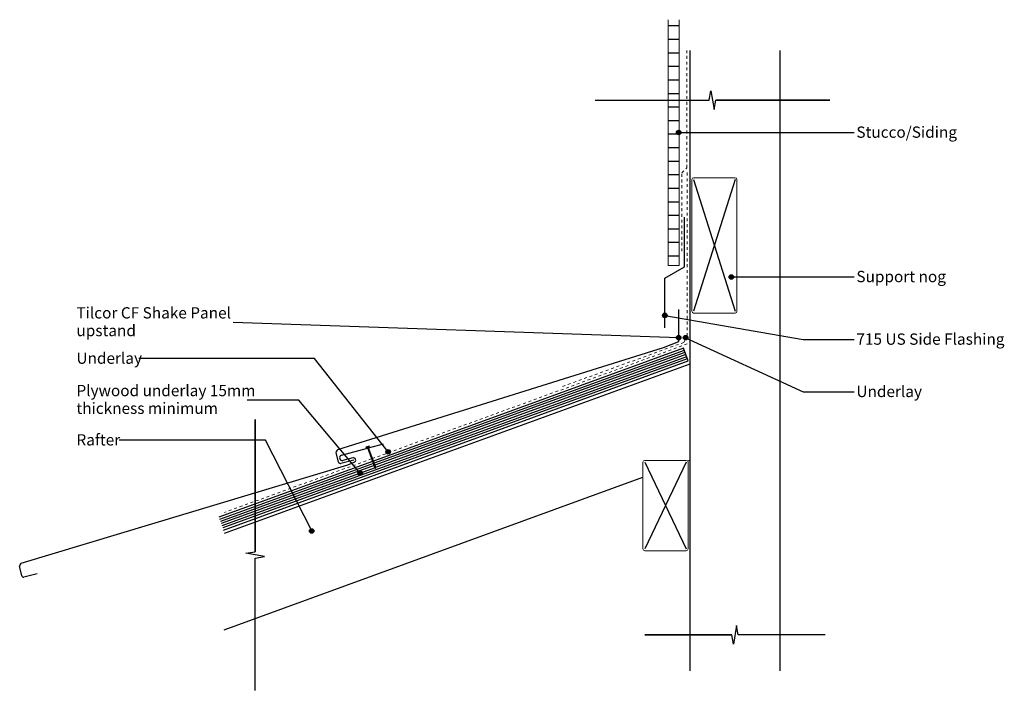
# Model space of a CAD drawing. Units: millimetres. Extents: x -742 to 348, y -361 to 382.
import ezdxf

# ---------------------------------------------------------------- set-up
doc = ezdxf.new("R2010")
doc.units = ezdxf.units.MM
doc.linetypes.add('Dash', pattern=[6.35, 3.175, -3.175])
doc.styles.add('Arial', font='arial.ttf', dxfattribs={"height": 12.5})

msp = doc.modelspace()

# ---------------------------------------------------------------- hatches: boundary and pattern name
h = msp.add_hatch()
h.set_pattern_fill('FP_1', color=256, angle=180, style=0, pattern_type=2)
h.set_pattern_definition([(360, (-6e-12, -0.0001), (0, 15), [])])
h.paths.add_polyline_path([(-24, 109.4), (-12, 109.4), (-12, 381.6), (-24, 381.6)], flags=0)
h = msp.add_hatch(color=256)
edge = h.paths.add_edge_path(flags=0)
edge.add_arc((-12.4, 256.6), 2.5, 0, 360)
h = msp.add_hatch(color=256)
edge = h.paths.add_edge_path(flags=0)
edge.add_arc((45.9, 96.6), 2.5, 0, 360)
h = msp.add_hatch(color=256)
edge = h.paths.add_edge_path(flags=0)
edge.add_arc((-27.8, 54), 2.5, 0, 360)
h = msp.add_hatch(color=256)
edge = h.paths.add_edge_path(flags=0)
edge.add_arc((-12.4, 29.3), 2.5, 0, 360)
h = msp.add_hatch(color=256)
edge = h.paths.add_edge_path(flags=0)
edge.add_arc((-4.8, 29.3), 2.5, 0, 360)
h = msp.add_hatch(color=256)
edge = h.paths.add_edge_path(flags=0)
edge.add_arc((-334.3, -97.2), 2.5, 0, 360)
h = msp.add_hatch(color=256)
edge = h.paths.add_edge_path(flags=0)
edge.add_arc((-365.2, -120.7), 2.5, 0, 360)
h = msp.add_hatch(color=256)
edge = h.paths.add_edge_path(flags=0)
edge.add_arc((-419, -184.8), 2.5, 0, 360)

# ---------------------------------------------------------------- linework, layer by layer
at = {"lineweight": 13}
for p, q in [((-24, 381.6), (-24, 109.4)), ((-12, 109.4), (-12, 381.6)), ((2.1, 204.6), (2.1, 58.6)), ((50.1, 206.6), (4.1, 206.6)), ((52.1, 58.6), (52.1, 204.6)), ((-24, 109.4), (-12, 109.4)), ((4.1, 56.6), (50.1, 56.6)), ((-52, -108.7), (-52, -204.7)), ((-4, -106.7), (-50, -106.7)), ((-2, -204.7), (-2, -108.7)), ((-50, -206.7), (-4, -206.7))]:
    msp.add_line(p, q, dxfattribs=at)
at = {"linetype": 'Dash', "lineweight": 18}
for p, q in [((-3.3, 217.6), (-3.3, 347.6)), ((-9, 211.9), (-3.3, 217.6)), ((-9, 125.1), (-9, 211.9)), ((-3, 212.2), (-3, 31.9)), ((-3, 212.2), (-3, 31.9)), ((-2.9, 22.4), (-351.7, -104.6)), ((-6.8, 24.1), (-142.1, -25.1)), ((-6.8, 24.1), (-3, 31.9)), ((-352.6, -104.9), (-515.7, -164.3))]:
    msp.add_line(p, q, dxfattribs=at)
for p, q in [((0, 347.6), (0, -339.8)), ((100, -339.8), (100, 347.6)), ((21.4, 292.6), (23.3, 302.9)), ((21.4, 292.6), (23.3, 302.9)), ((23.3, 302.9), (26.7, 282.3)), ((23.3, 302.9), (26.7, 282.3)), ((-105, 292.6), (21.4, 292.6)), ((-105, 292.6), (21.4, 292.6)), ((-105, 292.6), (21.4, 292.6)), ((-105, 292.6), (21.4, 292.6)), ((26.7, 282.3), (28.6, 292.6)), ((26.7, 282.3), (28.6, 292.6)), ((155, 292.6), (28.6, 292.6)), ((28.6, 292.6), (155, 292.6)), ((155, 292.6), (28.6, 292.6)), ((28.6, 292.6), (155, 292.6)), ((-12.4, 256.6), (182, 256.6)), ((4.1, 204.6), (50.1, 58.6)), ((50.1, 204.6), (4.1, 58.6)), ((45.9, 96.6), (182, 96.6)), ((-12.4, 25.1), (-12.4, 60.5)), ((-12.4, 29.3), (-505.8, 46.3)), ((-27.8, 54), (125.3, 27.3)), ((-4.8, 29.3), (125.3, -30.7)), ((125.3, 27.3), (182, 27.3)), ((-7.2, 17.6), (-350.7, -107.4)), ((-6.4, 15.3), (-349.8, -109.7)), ((-5.5, 12.9), (-348.9, -112.1)), ((-2.1, 3.5), (-7.2, 17.6)), ((-415.8, 6.2), (-610.5, 6.2)), ((-3.8, 8.2), (-518.4, -179.1)), ((-2.9, 5.9), (-517.5, -181.4)), ((-516.7, -183.8), (-2.1, 3.5)), ((-334.3, -97.2), (-415.8, 6.2)), ((-4.6, 10.6), (-348.3, -114.5)), ((0, 0), (-515.9, -187.8)), ((125.3, -30.7), (182, -30.7)), ((-433.2, -39.8), (-490.5, -39.8)), ((-365.2, -120.7), (-433.2, -39.8)), ((-481.7, -61.4), (-481.7, -207.8)), ((-481.7, -207.8), (-481.7, -61.4)), ((-470.3, -84.3), (-632.3, -84.3)), ((-419, -184.8), (-470.3, -84.3)), ((-355.1, -90.7), (-358.9, -92.1)), ((-358.9, -92.1), (-358.4, -92.7)), ((-358.4, -92.7), (-357.2, -92.3)), ((-357.2, -92.3), (-349.4, -113.9)), ((-356.3, -91.9), (-355.2, -91.5)), ((-348.4, -113.5), (-356.3, -91.9)), ((-355.1, -90.7), (-355.2, -91.5)), ((-351.6, -107.7), (-521.8, -169.7)), ((-50, -108.7), (-4, -204.7)), ((-4, -108.7), (-50, -204.7)), ((-2, -107.1), (0, -106.4)), ((-350.7, -110.1), (-521, -172.1)), ((-349.9, -112.4), (-520.1, -174.4)), ((-348.8, -114.7), (-519.3, -176.7)), ((-349.4, -113.9), (-348.2, -115.6)), ((-348.2, -115.6), (-348.4, -113.5)), ((-515.9, -294.2), (-52, -125.3)), ((-492, -209.6), (-481.7, -207.8)), ((-471.4, -213.1), (-492, -209.6)), ((-481.7, -214.9), (-471.4, -213.1)), ((-481.7, -361.4), (-481.7, -214.9)), ((-481.7, -361.4), (-481.7, -214.9)), ((51.7, -289.5), (48.3, -310.1)), ((53.6, -299.8), (51.7, -289.5)), ((-50, -299.8), (46.4, -299.8)), ((46.4, -299.8), (-50, -299.8)), ((48.3, -310.1), (46.4, -299.8)), ((150, -299.8), (53.6, -299.8)), ((150, -299.8), (53.6, -299.8))]:
    msp.add_line(p, q)
at = {"lineweight": 25}
for p, q in [((-6, 107.9), (-6, 162.9)), ((-27.7, 95.4), (-6, 107.9)), ((-27.7, 40.4), (-27.7, 95.4)), ((-29.3, 18.3), (-12.4, 25.1)), ((-389.9, -94.5), (-29.3, 18.3)), ((-391.7, -98.5), (-391.4, -96.3)), ((-386, -101), (-357, -93)), ((-356, -92.7), (-339.6, -88.2)), ((-391.6, -99.3), (-391.7, -98.5)), ((-389.3, -108.5), (-391.6, -99.3)), ((-372.3, -106.2), (-386.8, -109.9)), ((-373.5, -103.8), (-384.4, -106.7)), ((-378.9, -111.5), (-371.9, -108.7)), ((-740.7, -220.6), (-378.9, -111.5)), ((-742.5, -224.5), (-742.1, -222.3)), ((-742.4, -225.3), (-742.5, -224.5)), ((-740.2, -234.5), (-742.4, -225.3)), ((-723.1, -232.4), (-737.7, -236))]:
    msp.add_line(p, q, dxfattribs=at)
for centre in [(-12.4, 256.6), (45.9, 96.6), (-27.8, 54), (-12.4, 29.3), (-4.8, 29.3), (-334.3, -97.2), (-365.2, -120.7), (-419, -184.8)]:
    msp.add_circle(centre, 2.5)
at = {"lineweight": 13}
for centre, start, end in [((4.1, 204.6), 90, 180), ((50.1, 204.6), 0, 90), ((4.1, 58.6), 180, 270), ((50.1, 58.6), 270, 0), ((-50, -108.7), 90, 180), ((-4, -108.7), 0, 90), ((-50, -204.7), 180, 270), ((-4, -204.7), 270, 0)]:
    msp.add_arc(centre, 2, start, end, dxfattribs=at)
at = {"lineweight": 25}
for centre, radius, start, end in [((-389.3, -96.5), 2.06, 106.6285, 174.0911), ((-387.3, -108), 2, 194.3394, 284.3382), ((-385.1, -103.8), 3, 106.2178, 284.5528), ((-372.9, -106.3), 2.63, 292.0223, 104.6783), ((-740.1, -222.6), 2.06, 106.0372, 173.4999), ((-738.2, -234), 2, 193.7482, 283.7469)]:
    msp.add_arc(centre, radius, start, end, dxfattribs=at)

# ---------------------------------------------------------------- texts
at = {"char_height": 12.5, "attachment_point": 1, "line_spacing_factor": 0.941778, "style": 'Arial'}
for s, insert, width in [('Stucco/Siding', (184.4, 263.3), 127.633), ('Support nog', (184.4, 103.3), 113.86), ('Tilcor CF Shake Panel\\Pupstand', (-679.6, 63.1), 208.59), ('715 US Side Flashing', (184.4, 34), 201.857), ('Underlay', (-679.6, 12.9), 82.946), ('Plywood underlay 15mm\\Pthickness minimum', (-679.6, -23), 226.955), ('Underlay', (184.4, -24), 82.946), ('Rafter', (-679.6, -77.6), 56.777)]:
    msp.add_mtext(s, dxfattribs=dict(at, insert=insert, width=width))

doc.saveas('drawing.dxf')
